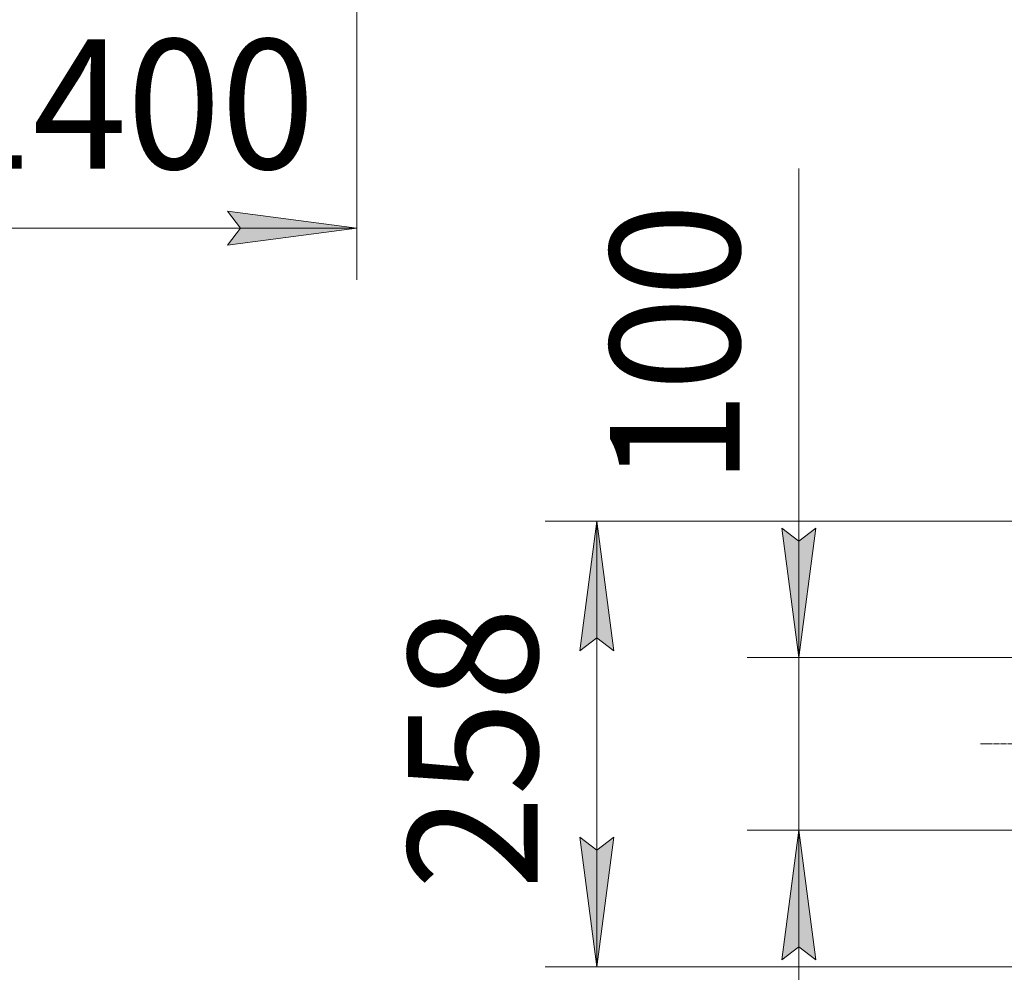
# Model space of a CAD drawing. Units: millimetres. Extents: x 0 to 32503, y -11 to 22275.
# Drawn here: x 10330 to 13182, y 4242 to 7000 of the extents above; entities that cross this region are included whole.
import ezdxf

# ---------------------------------------------------------------- set-up
doc = ezdxf.new("R2010")
doc.units = ezdxf.units.MM
doc.linetypes.add('K5LT_AXLED', pattern=[19.5, 15, -1.5, 1.5, -1.5])
doc.linetypes.add('K5LT_THIN', pattern=[0])
doc.layers.add('DIM', color=6, linetype='Continuous', true_color=0xff00ff)
doc.layers.add('OSI', color=2, linetype='Continuous', true_color=0xffff00)
doc.styles.add('KTEXTSTYLE', font='GOST_AU.ttf', dxfattribs={"width": 0.96, "height": 5})

msp = doc.modelspace()

# ---------------------------------------------------------------- hatches: boundary and pattern name
at = {"layer": 'DIM'}
for points in [[(11306.8, 6396.6), (10931.8, 6445.9), (10969.3, 6396.6), (10931.8, 6347.2)], [(12051.2, 5172.9), (12001.8, 5547.9), (11952.4, 5172.9), (12001.8, 5210.4)], [(12586.9, 5152.9), (12636.2, 5527.9), (12586.9, 5490.4), (12537.5, 5527.9)], [(12636.2, 4277.9), (12586.9, 4652.9), (12537.5, 4277.9), (12586.9, 4315.4)], [(12001.8, 4257.9), (12051.2, 4632.9), (12001.8, 4595.4), (11952.4, 4632.9)]]:
    msp.add_hatch(color=7, dxfattribs=at).paths.add_polyline_path(points)

# ---------------------------------------------------------------- linework, layer by layer
at = {"layer": 'DIM', "color": 7, "linetype": 'K5LT_THIN', "lineweight": 18}
for p, q in [((11306.8, 7370.1), (11306.8, 6246.6)), ((12586.9, 5527.9), (12586.9, 6569.6)), ((10969.3, 6396.6), (10931.8, 6445.9)), ((10931.8, 6445.9), (11306.8, 6396.6)), ((9904.8, 6396.6), (11306.8, 6396.6)), ((11306.8, 6396.6), (10931.8, 6347.2)), ((10931.8, 6347.2), (10969.3, 6396.6)), ((12586.9, 5152.9), (12586.9, 5677.9)), ((13796, 5547.9), (11851.8, 5547.9)), ((11952.4, 5172.9), (12001.8, 5547.9)), ((12001.8, 5547.9), (12051.2, 5172.9)), ((12001.8, 5547.9), (12001.8, 4257.9)), ((12586.9, 5490.4), (12537.5, 5527.9)), ((12537.5, 5527.9), (12586.9, 5152.9)), ((12586.9, 5152.9), (12636.2, 5527.9)), ((12636.2, 5527.9), (12586.9, 5490.4)), ((12586.9, 5152.9), (12586.9, 5527.9)), ((12001.8, 5210.4), (11952.4, 5172.9)), ((12051.2, 5172.9), (12001.8, 5210.4)), ((13401, 5152.9), (12436.9, 5152.9)), ((12586.9, 4652.9), (12586.9, 5152.9)), ((13401, 4652.9), (12436.9, 4652.9)), ((12586.9, 4652.9), (12537.5, 4277.9)), ((12636.2, 4277.9), (12586.9, 4652.9)), ((12586.9, 4652.9), (12586.9, 4127.9)), ((12001.8, 4257.9), (11952.4, 4632.9)), ((11952.4, 4632.9), (12001.8, 4595.4)), ((12001.8, 4595.4), (12051.2, 4632.9)), ((12051.2, 4632.9), (12001.8, 4257.9)), ((12537.5, 4277.9), (12586.9, 4315.4)), ((12586.9, 4315.4), (12636.2, 4277.9)), ((13796, 4257.9), (11851.8, 4257.9))]:
    msp.add_line(p, q, dxfattribs=at)
at = {"layer": 'OSI', "color": 30, "linetype": 'K5LT_AXLED', "lineweight": 18, "true_color": 0xff8000}
msp.add_line((13113.1, 4902.9), (20018.1, 4902.9), dxfattribs=at)

# ---------------------------------------------------------------- texts
at = {"layer": 'DIM', "color": 7, "style": 'KTEXTSTYLE', "oblique": 15, "width": 0.96}
msp.add_text('1400', height=375, dxfattribs=at).set_placement((10094.8, 6568.5))
for s, p in [('100', (12414.9, 5651.9)), ('258', (11829.8, 4481.2))]:
    msp.add_text(s, height=375, rotation=90, dxfattribs=at).set_placement(p)

doc.saveas('drawing.dxf')
